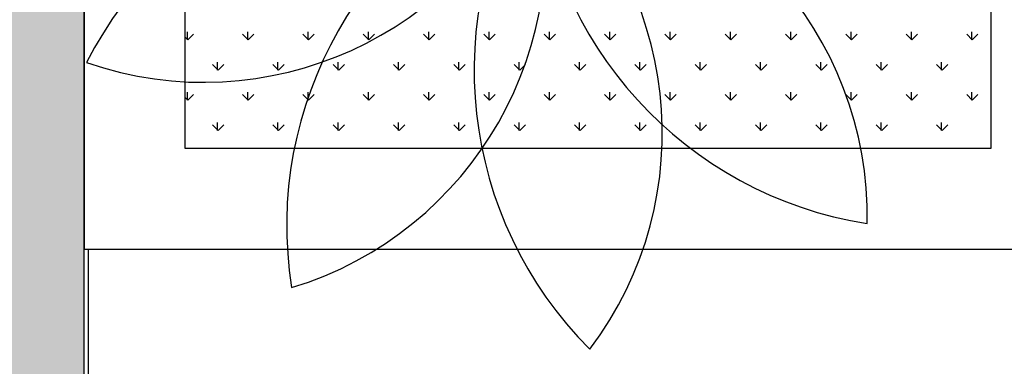
# Model space of a CAD drawing. Units: inches. Extents: x -41194 to 52587, y 40464 to 94605.
# Drawn here: x -1607 to -1021, y 93086 to 93292 of the extents above; entities that cross this region are included whole.
import ezdxf

# ---------------------------------------------------------------- set-up
doc = ezdxf.new("R2010")
doc.units = ezdxf.units.IN
doc.header["$MEASUREMENT"] = 0
doc.layers.add('freecads.com', color=7, linetype='Continuous')

msp = doc.modelspace()

# ---------------------------------------------------------------- hatches: boundary and pattern name
at = {"layer": 'freecads.com'}
h = msp.add_hatch(color=256, dxfattribs=at)
h.dxf.hatch_style = 1
h.paths.add_polyline_path([(-4520.28, 87389.11), (-4769.92, 87389.11), (-4769.14, 94604.64), (-1568.47, 94604.67), (-1569.41, 87389.22), (-1819.4, 87389.31), (-1819.4, 94304.49), (-4518.81, 94304.89)])

# ---------------------------------------------------------------- linework, layer by layer
for p, q in [((-1568.47, 94604.67), (-1569.41, 87389.22)), ((-1568.5, 94399.75), (-1568.5, 93155.61)), ((-1508.5, 94339.75), (-1508.5, 93215.6)), ((-1028.5, 93215.6), (-1028.5, 93861.41)), ((-1507.07, 93280.14), (-1507.07, 93284.9)), ((-1506.73, 93280.14), (-1503.36, 93283.5)), ((-1470.81, 93280.14), (-1474.18, 93283.5)), ((-1471.15, 93280.14), (-1471.15, 93284.9)), ((-1470.81, 93280.14), (-1467.44, 93283.5)), ((-1434.89, 93280.14), (-1438.26, 93283.5)), ((-1435.23, 93280.14), (-1435.23, 93284.9)), ((-1434.89, 93280.14), (-1431.52, 93283.5)), ((-1398.97, 93280.14), (-1402.34, 93283.5)), ((-1399.3, 93280.14), (-1399.3, 93284.9)), ((-1398.97, 93280.14), (-1395.6, 93283.5)), ((-1363.05, 93280.14), (-1366.41, 93283.5)), ((-1363.38, 93280.14), (-1363.38, 93284.9)), ((-1363.05, 93280.14), (-1359.68, 93283.5)), ((-1327.13, 93280.14), (-1330.49, 93283.5)), ((-1327.46, 93280.14), (-1327.46, 93284.9)), ((-1327.13, 93280.14), (-1323.76, 93283.5)), ((-1291.2, 93280.14), (-1294.57, 93283.5)), ((-1291.54, 93280.14), (-1291.54, 93284.9)), ((-1291.2, 93280.14), (-1287.84, 93283.5)), ((-1255.28, 93280.14), (-1258.65, 93283.5)), ((-1255.62, 93280.14), (-1255.62, 93284.9)), ((-1255.28, 93280.14), (-1251.92, 93283.5)), ((-1219.36, 93280.14), (-1222.73, 93283.5)), ((-1219.7, 93280.14), (-1219.7, 93284.9)), ((-1219.36, 93280.14), (-1215.99, 93283.5)), ((-1183.44, 93280.14), (-1186.81, 93283.5)), ((-1183.78, 93280.14), (-1183.78, 93284.9)), ((-1183.44, 93280.14), (-1180.07, 93283.5)), ((-1147.52, 93280.14), (-1150.89, 93283.5)), ((-1147.86, 93280.14), (-1147.86, 93284.9)), ((-1147.52, 93280.14), (-1144.15, 93283.5)), ((-1111.6, 93280.14), (-1114.97, 93283.5)), ((-1111.94, 93280.14), (-1111.94, 93284.9)), ((-1111.6, 93280.14), (-1108.23, 93283.5)), ((-1075.68, 93280.14), (-1079.05, 93283.5)), ((-1076.02, 93280.14), (-1076.02, 93284.9)), ((-1075.68, 93280.14), (-1072.31, 93283.5)), ((-1039.76, 93280.14), (-1043.12, 93283.5)), ((-1040.09, 93280.14), (-1040.09, 93284.9)), ((-1039.76, 93280.14), (-1036.39, 93283.5)), ((-1506.73, 93280.14), (-1508.5, 93281.91)), ((-1489.11, 93262.18), (-1489.11, 93266.94)), ((-1453.19, 93262.18), (-1453.19, 93266.94)), ((-1417.27, 93262.18), (-1417.27, 93266.94)), ((-1381.34, 93262.18), (-1381.34, 93266.94)), ((-1345.42, 93262.18), (-1345.42, 93266.94)), ((-1309.5, 93262.18), (-1309.5, 93266.94)), ((-1273.58, 93262.18), (-1273.58, 93266.94)), ((-1237.66, 93262.18), (-1237.66, 93266.94)), ((-1201.74, 93262.18), (-1201.74, 93266.94)), ((-1165.82, 93262.18), (-1165.82, 93266.94)), ((-1129.9, 93262.18), (-1129.9, 93266.94)), ((-1093.98, 93262.18), (-1093.98, 93266.94)), ((-1058.05, 93262.18), (-1058.05, 93266.94)), ((-1488.77, 93262.18), (-1492.14, 93265.54)), ((-1488.77, 93262.18), (-1485.4, 93265.54)), ((-1452.85, 93262.18), (-1456.22, 93265.54)), ((-1452.85, 93262.18), (-1449.48, 93265.54)), ((-1416.93, 93262.18), (-1420.3, 93265.54)), ((-1416.93, 93262.18), (-1413.56, 93265.54)), ((-1381.01, 93262.18), (-1384.37, 93265.54)), ((-1381.01, 93262.18), (-1377.64, 93265.54)), ((-1345.09, 93262.18), (-1348.45, 93265.54)), ((-1345.09, 93262.18), (-1341.72, 93265.54)), ((-1309.17, 93262.18), (-1312.53, 93265.54)), ((-1309.17, 93262.18), (-1305.8, 93265.54)), ((-1273.24, 93262.18), (-1276.61, 93265.54)), ((-1273.24, 93262.18), (-1269.88, 93265.54)), ((-1237.32, 93262.18), (-1240.69, 93265.54)), ((-1237.32, 93262.18), (-1233.96, 93265.54)), ((-1201.4, 93262.18), (-1204.77, 93265.54)), ((-1201.4, 93262.18), (-1198.03, 93265.54)), ((-1165.48, 93262.18), (-1168.85, 93265.54)), ((-1165.48, 93262.18), (-1162.11, 93265.54)), ((-1129.56, 93262.18), (-1132.93, 93265.54)), ((-1129.56, 93262.18), (-1126.19, 93265.54)), ((-1093.64, 93262.18), (-1097.01, 93265.54)), ((-1093.64, 93262.18), (-1090.27, 93265.54)), ((-1057.72, 93262.18), (-1061.09, 93265.54)), ((-1057.72, 93262.18), (-1054.35, 93265.54)), ((-1507.07, 93244.22), (-1507.07, 93248.98)), ((-1471.15, 93244.22), (-1471.15, 93248.98)), ((-1435.23, 93244.22), (-1435.23, 93248.98)), ((-1399.3, 93244.22), (-1399.3, 93248.98)), ((-1363.38, 93244.22), (-1363.38, 93248.98)), ((-1327.46, 93244.22), (-1327.46, 93248.98)), ((-1291.54, 93244.22), (-1291.54, 93248.98)), ((-1255.62, 93244.22), (-1255.62, 93248.98)), ((-1219.7, 93244.22), (-1219.7, 93248.98)), ((-1183.78, 93244.22), (-1183.78, 93248.98)), ((-1147.86, 93244.22), (-1147.86, 93248.98)), ((-1111.94, 93244.22), (-1111.94, 93248.98)), ((-1076.02, 93244.22), (-1076.02, 93248.98)), ((-1040.09, 93244.22), (-1040.09, 93248.98)), ((-1506.73, 93244.22), (-1508.5, 93245.98)), ((-1506.73, 93244.22), (-1503.36, 93247.58)), ((-1470.81, 93244.22), (-1474.18, 93247.58)), ((-1470.81, 93244.22), (-1467.44, 93247.58)), ((-1434.89, 93244.22), (-1438.26, 93247.58)), ((-1434.89, 93244.22), (-1431.52, 93247.58)), ((-1398.97, 93244.22), (-1402.34, 93247.58)), ((-1398.97, 93244.22), (-1395.6, 93247.58)), ((-1363.05, 93244.22), (-1366.41, 93247.58)), ((-1363.05, 93244.22), (-1359.68, 93247.58)), ((-1327.13, 93244.22), (-1330.49, 93247.58)), ((-1327.13, 93244.22), (-1323.76, 93247.58)), ((-1291.2, 93244.22), (-1294.57, 93247.58)), ((-1291.2, 93244.22), (-1287.84, 93247.58)), ((-1255.28, 93244.22), (-1258.65, 93247.58)), ((-1255.28, 93244.22), (-1251.92, 93247.58)), ((-1219.36, 93244.22), (-1222.73, 93247.58)), ((-1219.36, 93244.22), (-1215.99, 93247.58)), ((-1183.44, 93244.22), (-1186.81, 93247.58)), ((-1183.44, 93244.22), (-1180.07, 93247.58)), ((-1147.52, 93244.22), (-1150.89, 93247.58)), ((-1147.52, 93244.22), (-1144.15, 93247.58)), ((-1111.6, 93244.22), (-1114.97, 93247.58)), ((-1111.6, 93244.22), (-1108.23, 93247.58)), ((-1075.68, 93244.22), (-1079.05, 93247.58)), ((-1075.68, 93244.22), (-1072.31, 93247.58)), ((-1039.76, 93244.22), (-1043.12, 93247.58)), ((-1039.76, 93244.22), (-1036.39, 93247.58)), ((-1489.11, 93226.26), (-1489.11, 93231.02)), ((-1453.19, 93226.26), (-1453.19, 93231.02)), ((-1417.27, 93226.26), (-1417.27, 93231.02)), ((-1381.34, 93226.26), (-1381.34, 93231.02)), ((-1345.42, 93226.26), (-1345.42, 93231.02)), ((-1309.5, 93226.26), (-1309.5, 93231.02)), ((-1273.58, 93226.26), (-1273.58, 93231.02)), ((-1237.66, 93226.26), (-1237.66, 93231.02)), ((-1201.74, 93226.26), (-1201.74, 93231.02)), ((-1165.82, 93226.26), (-1165.82, 93231.02)), ((-1129.9, 93226.26), (-1129.9, 93231.02)), ((-1093.98, 93226.26), (-1093.98, 93231.02)), ((-1058.05, 93226.26), (-1058.05, 93231.02)), ((-1488.77, 93226.26), (-1492.14, 93229.62)), ((-1488.77, 93226.26), (-1485.4, 93229.62)), ((-1452.85, 93226.26), (-1456.22, 93229.62)), ((-1452.85, 93226.26), (-1449.48, 93229.62)), ((-1416.93, 93226.26), (-1420.3, 93229.62)), ((-1416.93, 93226.26), (-1413.56, 93229.62)), ((-1381.01, 93226.26), (-1384.37, 93229.62)), ((-1381.01, 93226.26), (-1377.64, 93229.62)), ((-1345.09, 93226.26), (-1348.45, 93229.62)), ((-1345.09, 93226.26), (-1341.72, 93229.62)), ((-1309.17, 93226.26), (-1312.53, 93229.62)), ((-1309.17, 93226.26), (-1305.8, 93229.62)), ((-1273.24, 93226.26), (-1276.61, 93229.62)), ((-1273.24, 93226.26), (-1269.88, 93229.62)), ((-1237.32, 93226.26), (-1240.69, 93229.62)), ((-1237.32, 93226.26), (-1233.96, 93229.62)), ((-1201.4, 93226.26), (-1204.77, 93229.62)), ((-1201.4, 93226.26), (-1198.03, 93229.62)), ((-1165.48, 93226.26), (-1168.85, 93229.62)), ((-1165.48, 93226.26), (-1162.11, 93229.62)), ((-1129.56, 93226.26), (-1132.93, 93229.62)), ((-1129.56, 93226.26), (-1126.19, 93229.62)), ((-1093.64, 93226.26), (-1097.01, 93229.62)), ((-1093.64, 93226.26), (-1090.27, 93229.62)), ((-1057.72, 93226.26), (-1061.09, 93229.62)), ((-1057.72, 93226.26), (-1054.35, 93229.62)), ((-1508.5, 93215.6), (-1028.5, 93215.6)), ((-1568.5, 93155.61), (-1551.88, 93155.6)), ((-1565.96, 93075.6), (-1565.96, 93155.6)), ((-1565.96, 93155.6), (-715.96, 93155.6)), ((-1551.88, 93155.6), (-968.5, 93155.6))]:
    msp.add_line(p, q, dxfattribs=at)
for centre, radius, start, end in [((-1358.08, 93160.46), 234.43, 75.62867, 153.08046), ((-1497.44, 93468.31), 213.41, 250.94561, 337.76353), ((-1213.49, 93169.63), 234.43, 111.62865, 189.08053), ((-1507.18, 93336.78), 213.41, 286.94559, 13.76353), ((-1101.9, 93262.04), 234.43, 147.62875, 225.08056), ((-1437.75, 93224.63), 213.41, 322.94573, 49.76357), ((-1315.66, 93174.72), 213.41, 358.94568, 85.76355), ((-1065.94, 93402.39), 234.43, 183.6287, 261.08051)]:
    msp.add_arc(centre, radius, start, end, dxfattribs=at)

doc.saveas('drawing.dxf')
